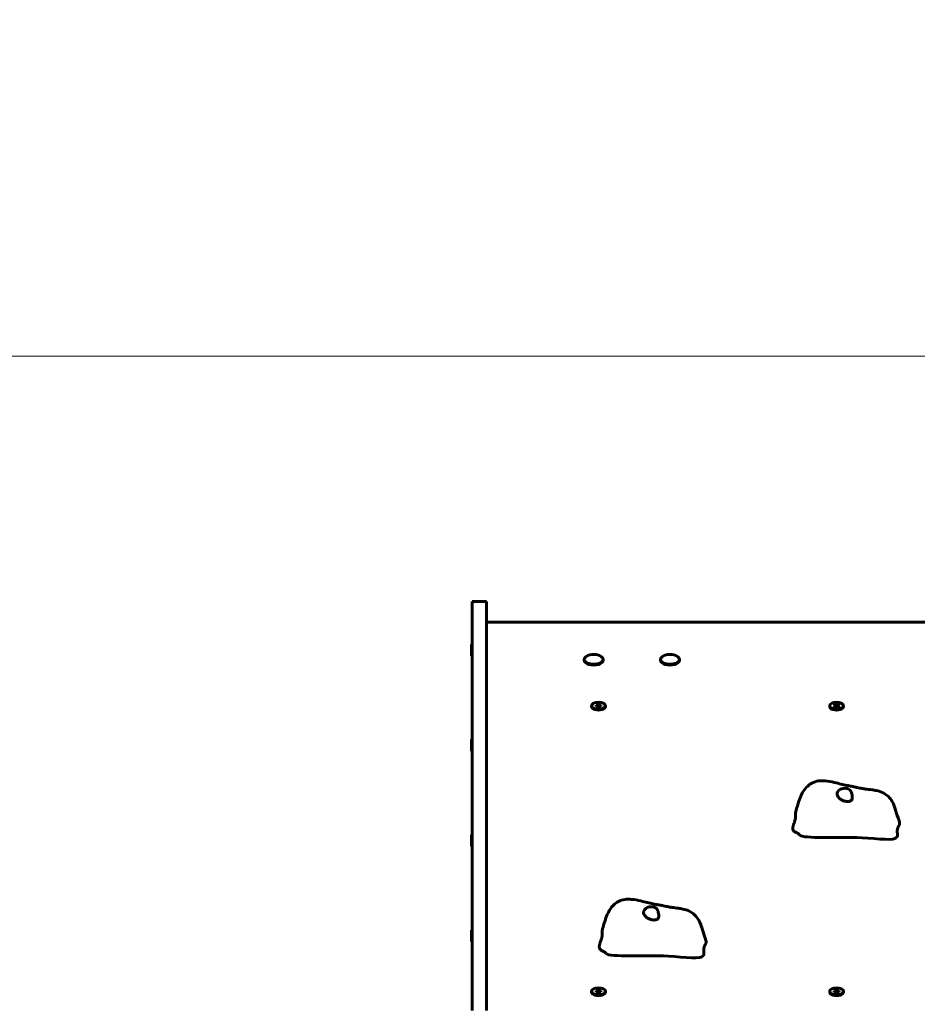
# Model space of a CAD drawing. Units: millimetres. Extents: x 10851 to 20635, y 3870 to 16976.
# Drawn here: x 15754 to 16696, y 8689 to 9724 of the extents above; entities that cross this region are included whole.
import ezdxf

# ---------------------------------------------------------------- set-up
doc = ezdxf.new("R2010")
doc.units = ezdxf.units.MM
doc.header["$LTSCALE"] = 70
doc.layers.add('Widoczne (ISO)', color=7, linetype='Continuous', lineweight=60)
doc.layers.add('Wymiar (ISO)', color=7, linetype='Continuous', lineweight=18, true_color=0x00803f)
doc.styles.add('Tekst etykiety (ISO)', font='tahoma.ttf')
doc.dimstyles.new('Domyślne (ISO)', dxfattribs={"dimscale": 70, "dimtxt": 3.5, "dimasz": 2.5, "dimexe": 3.175, "dimexo": 0, "dimgap": 0.762, "dimtad": 1, "dimtoh": 1, "dimdec": 0, "dimrnd": 1e-08, "dimzin": 0, "dimtxsty": 'Tekst etykiety (ISO)', "dimcen": 0.09, "dimdle": 10, "dimclrd": 256, "dimclre": 256, "dimclrt": 256, "dimadec": 0, "dimazin": 0, "dimtfac": 0.714286, "dimtdec": 0, "dimtmove": 0, "dimatfit": 3, "dimfxl": 1, "dimtolj": 1, "dimtzin": 0, "dimlwd": -1, "dimlwe": -1, "dimarcsym": 0})

# ---------------------------------------------------------------- blocks, each defined once
blk = doc.blocks.new('*D8')
at = {"layer": 'Defpoints', "color": 0, "transparency": 16777216}
for p in [(10851.2, 11120.8), (19511.9, 8791.6), (10851.2, 8600.8)]:
    blk.add_point(p, dxfattribs=at)
at = {"layer": 'Wymiar (ISO)', "transparency": 16777216}
for p, q in [((10851.2, 8600.8), (10851.2, 11343)), ((19511.9, 8791.6), (19511.9, 11343)), ((19336.9, 11120.8), (11026.2, 11120.8))]:
    blk.add_line(p, q, dxfattribs=at)
for points in [[(11026.2, 11149.9), (11026.2, 11091.6), (10851.2, 11120.8)], [(19336.9, 11149.9), (19336.9, 11091.6), (19511.9, 11120.8)]]:
    blk.add_solid(points, dxfattribs=at)
at = {"layer": 'Wymiar (ISO)', "transparency": 16777216, "insert": (15181.6, 11430.3), "char_height": 245, "attachment_point": 2, "style": 'Tekst etykiety (ISO)'}
blk.add_mtext('\\A1;8661', dxfattribs=at)
blk = doc.blocks.new('*D10')
at = {"layer": 'Defpoints', "color": 0, "transparency": 16777216}
for p in [(12266.6, 9370.1), (12266.6, 8570.6), (18066.8, 8570.6)]:
    blk.add_point(p, dxfattribs=at)
at = {"layer": 'Wymiar (ISO)', "transparency": 16777216}
for p, q in [((12266.6, 8570.6), (12266.6, 9592.4)), ((18066.8, 8570.6), (18066.8, 9592.4)), ((17891.8, 9370.1), (12441.6, 9370.1))]:
    blk.add_line(p, q, dxfattribs=at)
for points in [[(12441.6, 9399.3), (12441.6, 9341), (12266.6, 9370.1)], [(17891.8, 9399.3), (17891.8, 9341), (18066.8, 9370.1)]]:
    blk.add_solid(points, dxfattribs=at)
at = {"layer": 'Wymiar (ISO)', "transparency": 16777216, "insert": (15166.7, 9679.6), "char_height": 245, "attachment_point": 2, "style": 'Tekst etykiety (ISO)'}
blk.add_mtext('\\A1;5800', dxfattribs=at)

msp = doc.modelspace()

# ---------------------------------------------------------------- linework, layer by layer
at = {"layer": 'Widoczne (ISO)'}
for p, q in [((16229.1, 9112), (16229.1, 9112.6)), ((16229.1, 9112.6), (16244.1, 9112.6)), ((16229.1, 9112), (16229.1, 9001.4)), ((16244.1, 9112.6), (16244.1, 9112)), ((16244.1, 9001.4), (16244.1, 9112)), ((17229.1, 9090.7), (16244.1, 9090.7)), ((16228.1, 9055.4), (16228.1, 9067.4)), ((16228.1, 9067.4), (16229.1, 9067.4)), ((16228.1, 9055.4), (16229.1, 9055.4)), ((16346.6, 9050.8), (16346.6, 9051.6)), ((16366.6, 9050.8), (16366.6, 9051.6)), ((16426.6, 9050.8), (16426.6, 9051.6)), ((16446.6, 9050.8), (16446.6, 9051.6)), ((16229.1, 9001.4), (16229.1, 8987.3)), ((16244.1, 8987.3), (16244.1, 9001.4)), ((16354.4, 9002.1), (16354.4, 9003)), ((16359, 9002.4), (16359.3, 9003.8)), ((16361.3, 9001.6), (16359, 9002.4)), ((16359.3, 9003.8), (16361.9, 9004.4)), ((16359.3, 9003.8), (16359.3, 9002.3)), ((16361.9, 9001.7), (16361.2, 9001.6)), ((16363.9, 9002.1), (16361.3, 9001.6)), ((16361.9, 9004.4), (16364.3, 9003.6)), ((16361.9, 9004.4), (16361.9, 9001.7)), ((16362, 9001.7), (16361.9, 9001.7)), ((16364.3, 9003.6), (16363.9, 9002.1)), ((16368.9, 9002.1), (16368.9, 9003)), ((16604.4, 9002.1), (16604.4, 9003)), ((16608.7, 9003), (16610.2, 9004.2)), ((16610.2, 9001.7), (16608.7, 9003)), ((16610.2, 9004.2), (16613.1, 9004.2)), ((16610.2, 9004.2), (16610.2, 9001.7)), ((16613.1, 9001.7), (16610.2, 9001.7)), ((16613.1, 9004.2), (16614.5, 9003)), ((16613.1, 9004.2), (16613.1, 9001.7)), ((16614.5, 9003), (16613.1, 9001.7)), ((16618.9, 9002.1), (16618.9, 9003)), ((16229.1, 8987.3), (16229.1, 8804.5)), ((16244.1, 8804.5), (16244.1, 8987.3)), ((16228.1, 8955.4), (16228.1, 8967.4)), ((16228.1, 8967.4), (16229.1, 8967.4)), ((16228.1, 8955.4), (16229.1, 8955.4)), ((16228.1, 8855.4), (16228.1, 8867.4)), ((16228.1, 8867.4), (16229.1, 8867.4)), ((16228.1, 8855.4), (16229.1, 8855.4)), ((16229.1, 8804.5), (16229.1, 8785.1)), ((16244.1, 8785.1), (16244.1, 8804.5)), ((16229.1, 8785.1), (16229.1, 8683)), ((16244.1, 8683), (16244.1, 8785.1)), ((16228.1, 8755.4), (16228.1, 8767.4)), ((16228.1, 8767.4), (16229.1, 8767.4)), ((16228.1, 8755.4), (16229.1, 8755.4)), ((16354.4, 8702.1), (16354.4, 8703)), ((16359, 8703.6), (16361.4, 8704.4)), ((16359.2, 8702.2), (16359, 8703.6)), ((16361.9, 8701.5), (16359.2, 8702.2)), ((16361.4, 8701.7), (16361.3, 8701.7)), ((16361.4, 8704.4), (16364, 8703.8)), ((16361.4, 8704.4), (16361.4, 8701.7)), ((16362, 8701.6), (16361.4, 8701.7)), ((16364.2, 8702.4), (16361.9, 8701.5)), ((16364, 8703.8), (16364.2, 8702.4)), ((16364, 8703.8), (16364, 8702.3)), ((16368.9, 8702.1), (16368.9, 8703)), ((16604.4, 8702.1), (16604.4, 8703)), ((16609, 8703.6), (16611.4, 8704.4)), ((16609.2, 8702.2), (16609, 8703.6)), ((16611.9, 8701.5), (16609.2, 8702.2)), ((16611.4, 8701.7), (16611.3, 8701.7)), ((16611.4, 8704.4), (16614, 8703.8)), ((16611.4, 8704.4), (16611.4, 8701.7)), ((16612, 8701.6), (16611.4, 8701.7)), ((16614.2, 8702.4), (16611.9, 8701.5)), ((16614, 8703.8), (16614.2, 8702.4)), ((16614, 8703.8), (16614, 8702.3)), ((16618.9, 8702.1), (16618.9, 8703))]:
    msp.add_line(p, q, dxfattribs=at)
for centre in [(16356.6, 9042.5), (16436.6, 9042.5)]:
    msp.add_arc(centre, 14.5, 56.7371, 123.2629, dxfattribs=at)
for centre, major_axis, start_param, end_param in [((16356.6, 9051.6), (-10, 0), 5.631889, 10.076074), ((16436.6, 9051.6), (-10, 0), 5.631889, 10.076074), ((16356.6, 9050.8), (-10, 0), 0, 3.141593), ((16436.6, 9050.8), (-10, 0), 0, 3.141593), ((16361.6, 9002.1), (-7.25, 0), 0, 3.141593), ((16611.6, 9002.1), (-7.25, 0), 0, 3.141593), ((16361.6, 8702.1), (-7.25, 0), 0, 3.141593), ((16611.6, 8702.1), (-7.25, 0), 0, 3.141593)]:
    msp.add_ellipse(centre, major_axis=major_axis, ratio=0.5, start_param=start_param, end_param=end_param, dxfattribs=at)
for centre, major_axis in [((16361.6, 9003), (-7.25, 0)), ((16611.6, 9003), (7.25, 0)), ((16361.6, 8703), (-7.25, 0)), ((16611.6, 8703), (-7.25, 0))]:
    msp.add_ellipse(centre, major_axis=major_axis, ratio=0.5, dxfattribs=at)
for points, degree, knots in [([(16568.6, 8891), (16569.9, 8896.4), (16571.4, 8901.5), (16575.1, 8910.8), (16577.5, 8915), (16582.3, 8919.7), (16583.9, 8920.9), (16587.8, 8922.9), (16590.2, 8923.6), (16594.9, 8924.3), (16597.3, 8924.3), (16602.8, 8923.8), (16606.1, 8923.2), (16611.6, 8921.9), (16614.1, 8921.2), (16618.4, 8920.1), (16620.3, 8919.7), (16623.2, 8919.2), (16624.2, 8919), (16626.5, 8918.6), (16627.7, 8918.4), (16629.7, 8918), (16630.5, 8917.8), (16631.8, 8917.5), (16632.4, 8917.4), (16634, 8917), (16635, 8916.8), (16636.8, 8916.4), (16637.7, 8916.3), (16639.7, 8915.9), (16640.8, 8915.7), (16644.1, 8915.2), (16646.2, 8915), (16650.2, 8914.5), (16651.7, 8914.2), (16655.7, 8913.4), (16658.3, 8912.6), (16663, 8910.2), (16665.3, 8908.5), (16668.6, 8904.7), (16669.9, 8902.7), (16671.9, 8898.6), (16672.6, 8896.4), (16673.7, 8892.9), (16674.2, 8891.4), (16675.6, 8886.9), (16676.6, 8883.9), (16677.6, 8880.9)], 3, [0, 0, 0, 0, 1.749525, 1.749525, 3.293349, 3.293349, 3.931923, 3.931923, 4.68834, 4.68834, 5.387993, 5.387993, 6.376881, 6.376881, 7.133192, 7.133192, 7.916298, 7.916298, 8.301244, 8.301244, 8.711573, 8.711573, 8.942684, 8.942684, 9.123228, 9.123228, 9.443548, 9.443548, 9.741624, 9.741624, 10.230424, 10.230424, 11.226942, 11.226942, 11.767482, 11.767482, 12.606434, 12.606434, 13.428819, 13.428819, 14.131651, 14.131651, 14.808934, 14.808934, 15.338222, 15.338222, 16.340387, 16.340387, 16.340387, 16.340387]), ([(16612.1, 8910.7), (16612.2, 8911.2), (16612.3, 8911.7), (16612.8, 8912.9), (16613.3, 8913.6), (16614.6, 8914.7), (16615.2, 8915.1), (16616.6, 8915.7), (16617.3, 8915.9), (16618.8, 8916.2), (16619.6, 8916.3), (16621.1, 8916.3), (16621.9, 8916.2), (16623.5, 8915.9), (16624.2, 8915.5), (16625.6, 8914.6), (16626, 8914), (16627.1, 8912.3), (16627.6, 8910.7), (16628, 8908.4), (16628.1, 8907.6), (16628.1, 8906.2), (16628.1, 8905.5), (16627.7, 8904.4), (16627.4, 8903.9), (16626.6, 8903.2), (16626.1, 8902.9), (16625.2, 8902.6), (16624.6, 8902.5), (16623.5, 8902.4), (16622.8, 8902.4), (16621.3, 8902.5), (16620.5, 8902.7), (16618.6, 8903.2), (16617.6, 8903.6), (16615.7, 8904.8), (16614.8, 8905.5), (16613.4, 8907), (16612.9, 8907.8), (16612.2, 8909.3), (16612.1, 8910), (16612.1, 8910.7)], 3, [-5.878729, -5.878729, -5.878729, -5.878729, -5.679707, -5.679707, -5.350414, -5.350414, -5.097972, -5.097972, -4.878211, -4.878211, -4.668342, -4.668342, -4.456417, -4.456417, -4.226696, -4.226696, -3.979241, -3.979241, -3.379149, -3.379149, -3.029787, -3.029787, -2.740776, -2.740776, -2.422767, -2.422767, -2.166847, -2.166847, -1.934063, -1.934063, -1.686742, -1.686742, -1.396753, -1.396753, -1.038649, -1.038649, -0.657095, -0.657095, -0.31288, -0.31288, 0, 0, 0, 0]), ([(16674.4, 8864.7), (16674.4, 8864.7), (16674.6, 8864.8), (16675, 8865.1), (16675.4, 8865.6), (16675.6, 8866.6), (16675.5, 8867.9), (16675.4, 8869.4), (16675.3, 8870.9), (16675.3, 8872.4), (16675.6, 8873.9), (16676.1, 8875.2), (16676.7, 8876.4), (16677.4, 8877.6), (16677.8, 8878.8), (16677.8, 8879.8), (16677.7, 8880.5), (16677.6, 8880.9), (16677.6, 8880.9)], 4, [0.044481, 0.044481, 0.044481, 0.044481, 0.044481, 0.05, 0.1, 0.15, 0.2, 0.25, 0.3, 0.35, 0.4, 0.45, 0.5, 0.55, 0.6, 0.65, 0.7, 0.7055457, 0.7055457, 0.7055457, 0.7055457, 0.7055457]), ([(16572.5, 8867.6), (16572.4, 8867.7), (16572.3, 8867.8), (16572.2, 8868), (16572.1, 8868.1), (16571.8, 8868.3), (16571.7, 8868.5), (16571.3, 8868.8), (16571, 8868.9), (16570.5, 8869.2), (16570.2, 8869.3), (16569.9, 8869.4)], 3, [0, 0, 0, 0, 0.0404825, 0.0404825, 0.0895411, 0.0895411, 0.167484, 0.167484, 0.3037512, 0.3037512, 0.4607198, 0.4607198, 0.4607198, 0.4607198]), ([(16673.3, 8863.8), (16673.2, 8863.7), (16673, 8863.5), (16669.9, 8861.3), (16646.5, 8864.1), (16613.4, 8865.3), (16576.8, 8863.2), (16572.7, 8867.2), (16572.6, 8867.4), (16572.5, 8867.6)], 3, [0.0356967, 0.0356967, 0.0356967, 0.0356967, 0.0557662, 0.0557662, 0.4168599, 0.4168599, 0.9336437, 0.9336437, 0.9541358, 0.9541358, 0.9541358, 0.9541358]), ([(16674.4, 8864.7), (16674.3, 8864.7), (16674.2, 8864.6), (16673.9, 8864.5), (16673.8, 8864.4), (16673.6, 8864.2), (16673.6, 8864.1), (16673.4, 8864), (16673.3, 8863.9), (16673.3, 8863.8)], 3, [0, 0, 0, 0, 0.078665, 0.078665, 0.1473341, 0.1473341, 0.1840806, 0.1840806, 0.2223858, 0.2223858, 0.2223858, 0.2223858]), ([(16365.4, 8766.6), (16366.7, 8771.9), (16368.2, 8777.1), (16371.9, 8786.4), (16374.3, 8790.6), (16379.1, 8795.2), (16380.7, 8796.4), (16384.6, 8798.5), (16387, 8799.2), (16391.7, 8799.8), (16394.1, 8799.8), (16399.6, 8799.4), (16402.9, 8798.7), (16408.5, 8797.4), (16410.9, 8796.8), (16415.2, 8795.7), (16417.1, 8795.3), (16420, 8794.7), (16421, 8794.5), (16423.3, 8794.1), (16424.5, 8793.9), (16426.6, 8793.5), (16427.3, 8793.4), (16428.6, 8793.1), (16429.2, 8793), (16430.9, 8792.6), (16431.9, 8792.4), (16433.7, 8792), (16434.5, 8791.9), (16436.5, 8791.5), (16437.6, 8791.3), (16440.9, 8790.8), (16443, 8790.6), (16447, 8790), (16448.5, 8789.8), (16452.5, 8789), (16455.1, 8788.2), (16459.9, 8785.7), (16462.1, 8784), (16465.4, 8780.3), (16466.7, 8778.3), (16468.8, 8774.1), (16469.4, 8772), (16470.5, 8768.5), (16471, 8767), (16472.4, 8762.4), (16473.4, 8759.5), (16474.4, 8756.5)], 3, [0, 0, 0, 0, 1.749525, 1.749525, 3.293349, 3.293349, 3.931923, 3.931923, 4.68834, 4.68834, 5.387993, 5.387993, 6.376881, 6.376881, 7.133192, 7.133192, 7.916298, 7.916298, 8.301244, 8.301244, 8.711573, 8.711573, 8.942684, 8.942684, 9.123228, 9.123228, 9.443548, 9.443548, 9.741624, 9.741624, 10.230424, 10.230424, 11.226942, 11.226942, 11.767482, 11.767482, 12.606434, 12.606434, 13.428819, 13.428819, 14.131651, 14.131651, 14.808934, 14.808934, 15.338222, 15.338222, 16.340387, 16.340387, 16.340387, 16.340387]), ([(16409, 8786.3), (16409, 8786.8), (16409.1, 8787.2), (16409.6, 8788.4), (16410.1, 8789.1), (16411.4, 8790.2), (16412, 8790.7), (16413.4, 8791.3), (16414.2, 8791.5), (16415.6, 8791.8), (16416.4, 8791.9), (16418, 8791.9), (16418.7, 8791.8), (16420.3, 8791.4), (16421.1, 8791.1), (16422.4, 8790.1), (16422.9, 8789.6), (16423.9, 8787.9), (16424.4, 8786.3), (16424.8, 8784), (16424.9, 8783.2), (16425, 8781.7), (16424.9, 8781.1), (16424.5, 8780), (16424.2, 8779.5), (16423.4, 8778.7), (16423, 8778.5), (16422, 8778.1), (16421.5, 8778), (16420.3, 8777.9), (16419.6, 8777.9), (16418.1, 8778.1), (16417.3, 8778.2), (16415.5, 8778.8), (16414.4, 8779.2), (16412.5, 8780.3), (16411.6, 8781), (16410.2, 8782.6), (16409.7, 8783.3), (16409, 8784.8), (16408.9, 8785.6), (16409, 8786.3)], 3, [-5.878729, -5.878729, -5.878729, -5.878729, -5.679707, -5.679707, -5.350414, -5.350414, -5.097972, -5.097972, -4.878211, -4.878211, -4.668342, -4.668342, -4.456417, -4.456417, -4.226696, -4.226696, -3.979241, -3.979241, -3.379149, -3.379149, -3.029787, -3.029787, -2.740776, -2.740776, -2.422767, -2.422767, -2.166847, -2.166847, -1.934063, -1.934063, -1.686742, -1.686742, -1.396753, -1.396753, -1.038649, -1.038649, -0.657095, -0.657095, -0.31288, -0.31288, 0, 0, 0, 0]), ([(16471.2, 8740.3), (16471.2, 8740.3), (16471.5, 8740.4), (16471.8, 8740.6), (16472.2, 8741.2), (16472.4, 8742.2), (16472.3, 8743.5), (16472.2, 8744.9), (16472.1, 8746.5), (16472.2, 8748), (16472.4, 8749.4), (16472.9, 8750.8), (16473.6, 8752), (16474.2, 8753.1), (16474.6, 8754.3), (16474.7, 8755.3), (16474.5, 8756.1), (16474.4, 8756.4), (16474.4, 8756.5)], 4, [0.044481, 0.044481, 0.044481, 0.044481, 0.044481, 0.05, 0.1, 0.15, 0.2, 0.25, 0.3, 0.35, 0.4, 0.45, 0.5, 0.55, 0.6, 0.65, 0.7, 0.7055457, 0.7055457, 0.7055457, 0.7055457, 0.7055457]), ([(16369.3, 8743.1), (16369.2, 8743.2), (16369.2, 8743.3), (16369, 8743.5), (16368.9, 8743.7), (16368.6, 8743.9), (16368.5, 8744), (16368.1, 8744.3), (16367.8, 8744.5), (16367.3, 8744.8), (16367, 8744.9), (16366.8, 8745)], 3, [0, 0, 0, 0, 0.0404825, 0.0404825, 0.0895411, 0.0895411, 0.167484, 0.167484, 0.3037512, 0.3037512, 0.4607198, 0.4607198, 0.4607198, 0.4607198]), ([(16470.1, 8739.4), (16470, 8739.2), (16469.9, 8739.1), (16466.7, 8736.8), (16443.3, 8739.7), (16410.2, 8740.8), (16373.6, 8738.8), (16369.5, 8742.8), (16369.4, 8743), (16369.3, 8743.1)], 3, [0.0356967, 0.0356967, 0.0356967, 0.0356967, 0.0557662, 0.0557662, 0.4168599, 0.4168599, 0.9336437, 0.9336437, 0.9541358, 0.9541358, 0.9541358, 0.9541358]), ([(16471.2, 8740.3), (16471.1, 8740.3), (16471, 8740.2), (16470.7, 8740), (16470.6, 8740), (16470.4, 8739.8), (16470.4, 8739.7), (16470.2, 8739.6), (16470.2, 8739.5), (16470.1, 8739.4)], 3, [0, 0, 0, 0, 0.078665, 0.078665, 0.1473341, 0.1473341, 0.1840806, 0.1840806, 0.2223858, 0.2223858, 0.2223858, 0.2223858])]:
    msp.add_open_spline(points, degree=degree, knots=knots, dxfattribs=at)
for points in [[(16569.9, 8869.4), (16558.8, 8873.6), (16572.3, 8881.8), (16567.8, 8888.1), (16568.6, 8891)], [(16366.8, 8745), (16355.6, 8749.2), (16369.1, 8757.4), (16364.7, 8763.7), (16365.4, 8766.6)]]:
    msp.add_open_spline(points, degree=4, dxfattribs=at)

# ---------------------------------------------------------------- dimensions: what is measured, and where the dimension line sits
at = {"layer": 'Wymiar (ISO)'}
for base, p1, p2, picture, middle in [((10851.2, 11120.8), (19511.9, 8791.6), (10851.2, 8600.8), '*D8', (15181.6, 11120.8)), ((12266.6, 9370.1), (18066.8, 8570.6), (12266.6, 8570.6), '*D10', (15166.7, 9370.1))]:
    dim = msp.add_linear_dim(base=base, p1=p1, p2=p2, angle=180, dimstyle='Domyślne (ISO)', override={"dimtoh": 0, "dimdec": 0, "dimtp": 0, "dimtm": 0, "dimtdec": 0, "dimtofl": 0, "dimatfit": 1}, dxfattribs=at)
    dim.commit()
    dim.dimension.update_dxf_attribs({"geometry": picture, "text_midpoint": middle, "dimtype": 160})

doc.saveas('drawing.dxf')
